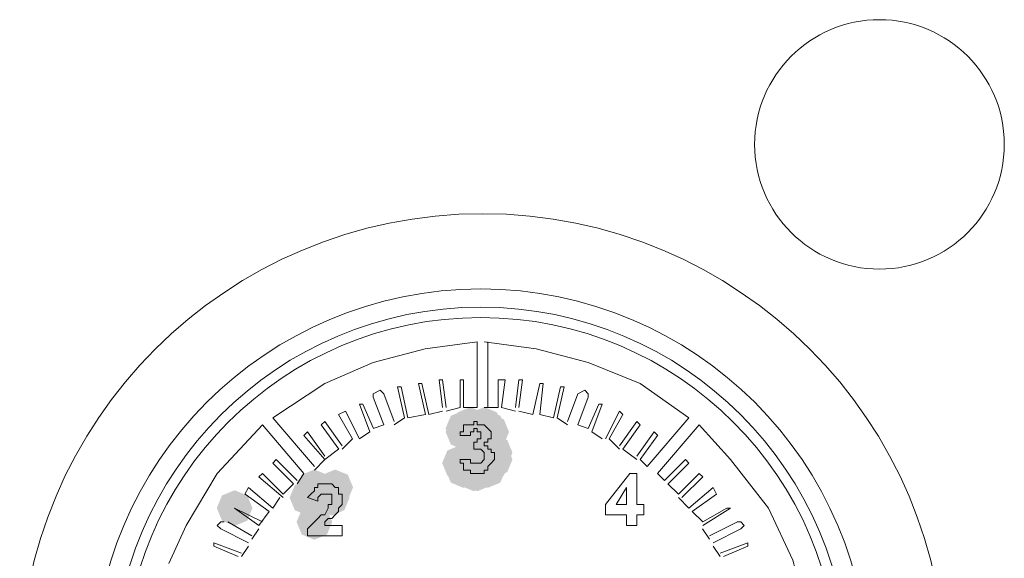
# Model space of a CAD drawing. Units: inches. Extents: x 1830 to 7345, y 1566 to 3492.
# Drawn here: x 4622 to 4671, y 2567 to 2594 of the extents above; entities that cross this region are included whole.
import ezdxf

# ---------------------------------------------------------------- set-up
doc = ezdxf.new("R2010")
doc.units = ezdxf.units.IN
doc.header["$MEASUREMENT"] = 0

msp = doc.modelspace()

# ---------------------------------------------------------------- hatches: boundary and pattern name
h = msp.add_hatch(color=0)
h.dxf.hatch_style = 2
h.paths.add_polyline_path([(4643.985, 2572.991), (4643.357, 2573.252), (4643.096, 2573.88), (4643.357, 2574.507), (4643.985, 2574.768), (4644.612, 2574.507), (4644.873, 2573.88), (4644.612, 2573.252)])
h = msp.add_hatch(color=0)
h.dxf.hatch_style = 2
h.paths.add_polyline_path([(4643.985, 2572.991), (4643.357, 2573.252), (4643.096, 2573.88), (4643.357, 2574.507), (4643.985, 2574.768), (4644.612, 2574.507), (4644.873, 2573.88), (4644.612, 2573.252)])
h = msp.add_hatch(color=0)
h.dxf.hatch_style = 2
h.paths.add_polyline_path([(4643.985, 2572.991), (4643.357, 2573.252), (4643.096, 2573.88), (4643.357, 2574.507), (4643.985, 2574.768), (4644.612, 2574.507), (4644.873, 2573.88), (4644.612, 2573.252)])
h = msp.add_hatch(color=0)
h.dxf.hatch_style = 2
h.paths.add_polyline_path([(4644.33, 2573.162), (4643.702, 2573.423), (4643.441, 2574.051), (4643.702, 2574.679), (4644.33, 2574.94), (4644.957, 2574.679), (4645.218, 2574.051), (4644.957, 2573.423)])
h = msp.add_hatch(color=0)
h.dxf.hatch_style = 2
h.paths.add_polyline_path([(4644.33, 2573.162), (4643.702, 2573.423), (4643.441, 2574.051), (4643.702, 2574.679), (4644.33, 2574.94), (4644.957, 2574.679), (4645.218, 2574.051), (4644.957, 2573.423)])
h = msp.add_hatch(color=0)
h.dxf.hatch_style = 2
h.paths.add_polyline_path([(4645.02, 2573.162), (4644.392, 2573.423), (4644.131, 2574.051), (4644.392, 2574.679), (4645.02, 2574.94), (4645.648, 2574.679), (4645.909, 2574.051), (4645.648, 2573.423)])
h = msp.add_hatch(color=0)
h.dxf.hatch_style = 2
h.paths.add_polyline_path([(4645.02, 2573.162), (4644.392, 2573.423), (4644.131, 2574.051), (4644.392, 2574.679), (4645.02, 2574.94), (4645.648, 2574.679), (4645.909, 2574.051), (4645.648, 2573.423)])
h = msp.add_hatch(color=0)
h.dxf.hatch_style = 2
h.paths.add_polyline_path([(4645.194, 2572.991), (4644.566, 2573.252), (4644.305, 2573.88), (4644.566, 2574.507), (4645.194, 2574.768), (4645.821, 2574.507), (4646.082, 2573.88), (4645.821, 2573.252)])
h = msp.add_hatch(color=0)
h.dxf.hatch_style = 2
h.paths.add_polyline_path([(4645.194, 2572.991), (4644.566, 2573.252), (4644.305, 2573.88), (4644.566, 2574.507), (4645.194, 2574.768), (4645.821, 2574.507), (4646.082, 2573.88), (4645.821, 2573.252)])
h = msp.add_hatch(color=0)
h.dxf.hatch_style = 2
h.paths.add_polyline_path([(4645.194, 2572.991), (4644.566, 2573.252), (4644.305, 2573.88), (4644.566, 2574.507), (4645.194, 2574.768), (4645.821, 2574.507), (4646.082, 2573.88), (4645.821, 2573.252)])
h = msp.add_hatch(color=0)
h.dxf.hatch_style = 2
h.paths.add_polyline_path([(4643.985, 2572.815), (4643.357, 2573.076), (4643.096, 2573.704), (4643.357, 2574.332), (4643.985, 2574.593), (4644.612, 2574.332), (4644.873, 2573.704), (4644.612, 2573.076)])
h = msp.add_hatch(color=0)
h.dxf.hatch_style = 2
h.paths.add_polyline_path([(4644.33, 2572.815), (4643.702, 2573.076), (4643.441, 2573.704), (4643.702, 2574.332), (4644.33, 2574.593), (4644.957, 2574.332), (4645.218, 2573.704), (4644.957, 2573.076)])
h = msp.add_hatch(color=0)
h.dxf.hatch_style = 2
h.paths.add_polyline_path([(4644.33, 2572.815), (4643.702, 2573.076), (4643.441, 2573.704), (4643.702, 2574.332), (4644.33, 2574.593), (4644.957, 2574.332), (4645.218, 2573.704), (4644.957, 2573.076)])
h = msp.add_hatch(color=0)
h.dxf.hatch_style = 2
h.paths.add_polyline_path([(4644.675, 2572.815), (4644.047, 2573.076), (4643.786, 2573.704), (4644.047, 2574.332), (4644.675, 2574.593), (4645.303, 2574.332), (4645.564, 2573.704), (4645.303, 2573.076)])
h = msp.add_hatch(color=0)
h.dxf.hatch_style = 2
h.paths.add_polyline_path([(4644.849, 2572.815), (4644.221, 2573.076), (4643.96, 2573.704), (4644.221, 2574.332), (4644.849, 2574.593), (4645.476, 2574.332), (4645.737, 2573.704), (4645.476, 2573.076)])
h = msp.add_hatch(color=0)
h.dxf.hatch_style = 2
h.paths.add_polyline_path([(4644.849, 2572.472), (4644.221, 2572.733), (4643.96, 2573.361), (4644.221, 2573.989), (4644.849, 2574.25), (4645.476, 2573.989), (4645.737, 2573.361), (4645.476, 2572.733)])
h = msp.add_hatch(color=0)
h.dxf.hatch_style = 2
h.paths.add_polyline_path([(4644.849, 2572.472), (4644.221, 2572.733), (4643.96, 2573.361), (4644.221, 2573.989), (4644.849, 2574.25), (4645.476, 2573.989), (4645.737, 2573.361), (4645.476, 2572.733)])
h = msp.add_hatch(color=0)
h.dxf.hatch_style = 2
h.paths.add_polyline_path([(4645.194, 2572.472), (4644.566, 2572.733), (4644.305, 2573.361), (4644.566, 2573.989), (4645.194, 2574.25), (4645.821, 2573.989), (4646.082, 2573.361), (4645.821, 2572.733)])
h = msp.add_hatch(color=0)
h.dxf.hatch_style = 2
h.paths.add_polyline_path([(4645.365, 2572.815), (4644.737, 2573.076), (4644.476, 2573.704), (4644.737, 2574.332), (4645.365, 2574.593), (4645.993, 2574.332), (4646.254, 2573.704), (4645.993, 2573.076)])
h = msp.add_hatch(color=0)
h.dxf.hatch_style = 2
h.paths.add_polyline_path([(4644.503, 2572.301), (4643.875, 2572.562), (4643.614, 2573.189), (4643.875, 2573.817), (4644.503, 2574.078), (4645.131, 2573.817), (4645.392, 2573.189), (4645.131, 2572.562)])
h = msp.add_hatch(color=0)
h.dxf.hatch_style = 2
h.paths.add_polyline_path([(4644.503, 2571.953), (4643.875, 2572.215), (4643.614, 2572.842), (4643.875, 2573.47), (4644.503, 2573.731), (4645.131, 2573.47), (4645.392, 2572.842), (4645.131, 2572.215)])
h = msp.add_hatch(color=0)
h.dxf.hatch_style = 2
h.paths.add_polyline_path([(4644.675, 2572.301), (4644.047, 2572.562), (4643.786, 2573.189), (4644.047, 2573.817), (4644.675, 2574.078), (4645.303, 2573.817), (4645.564, 2573.189), (4645.303, 2572.562)])
h = msp.add_hatch(color=0)
h.dxf.hatch_style = 2
h.paths.add_polyline_path([(4644.675, 2571.953), (4644.047, 2572.215), (4643.786, 2572.842), (4644.047, 2573.47), (4644.675, 2573.731), (4645.303, 2573.47), (4645.564, 2572.842), (4645.303, 2572.215)])
h = msp.add_hatch(color=0)
h.dxf.hatch_style = 2
h.paths.add_polyline_path([(4644.849, 2571.953), (4644.221, 2572.215), (4643.96, 2572.842), (4644.221, 2573.47), (4644.849, 2573.731), (4645.476, 2573.47), (4645.737, 2572.842), (4645.476, 2572.215)])
h = msp.add_hatch(color=0)
h.dxf.hatch_style = 2
h.paths.add_polyline_path([(4645.02, 2572.125), (4644.392, 2572.386), (4644.131, 2573.014), (4644.392, 2573.642), (4645.02, 2573.903), (4645.648, 2573.642), (4645.909, 2573.014), (4645.648, 2572.386)])
h = msp.add_hatch(color=0)
h.dxf.hatch_style = 2
h.paths.add_polyline_path([(4645.194, 2572.301), (4644.566, 2572.562), (4644.305, 2573.189), (4644.566, 2573.817), (4645.194, 2574.078), (4645.821, 2573.817), (4646.082, 2573.189), (4645.821, 2572.562)])
h = msp.add_hatch(color=0)
h.dxf.hatch_style = 2
h.paths.add_polyline_path([(4645.194, 2571.953), (4644.566, 2572.215), (4644.305, 2572.842), (4644.566, 2573.47), (4645.194, 2573.731), (4645.821, 2573.47), (4646.082, 2572.842), (4645.821, 2572.215)])
h = msp.add_hatch(color=0)
h.dxf.hatch_style = 2
h.paths.add_polyline_path([(4645.02, 2571.782), (4644.392, 2572.043), (4644.131, 2572.671), (4644.392, 2573.298), (4645.02, 2573.559), (4645.648, 2573.298), (4645.909, 2572.671), (4645.648, 2572.043)])
h = msp.add_hatch(color=0)
h.dxf.hatch_style = 2
h.paths.add_polyline_path([(4645.02, 2571.611), (4644.392, 2571.872), (4644.131, 2572.499), (4644.392, 2573.127), (4645.02, 2573.388), (4645.648, 2573.127), (4645.909, 2572.499), (4645.648, 2571.872)])
h = msp.add_hatch(color=0)
h.dxf.hatch_style = 2
h.paths.add_polyline_path([(4645.536, 2571.782), (4644.909, 2572.043), (4644.648, 2572.671), (4644.909, 2573.298), (4645.536, 2573.559), (4646.164, 2573.298), (4646.425, 2572.671), (4646.164, 2572.043)])
h = msp.add_hatch(color=0)
h.dxf.hatch_style = 2
h.paths.add_polyline_path([(4643.813, 2571.263), (4643.185, 2571.525), (4642.924, 2572.152), (4643.185, 2572.78), (4643.813, 2573.041), (4644.441, 2572.78), (4644.702, 2572.152), (4644.441, 2571.525)])
h = msp.add_hatch(color=0)
h.dxf.hatch_style = 2
h.paths.add_polyline_path([(4643.813, 2571.263), (4643.185, 2571.525), (4642.924, 2572.152), (4643.185, 2572.78), (4643.813, 2573.041), (4644.441, 2572.78), (4644.702, 2572.152), (4644.441, 2571.525)])
h = msp.add_hatch(color=0)
h.dxf.hatch_style = 2
h.paths.add_polyline_path([(4644.33, 2571.439), (4643.702, 2571.7), (4643.441, 2572.328), (4643.702, 2572.955), (4644.33, 2573.216), (4644.957, 2572.955), (4645.218, 2572.328), (4644.957, 2571.7)])
h = msp.add_hatch(color=0)
h.dxf.hatch_style = 2
h.paths.add_polyline_path([(4644.33, 2571.439), (4643.702, 2571.7), (4643.441, 2572.328), (4643.702, 2572.955), (4644.33, 2573.216), (4644.957, 2572.955), (4645.218, 2572.328), (4644.957, 2571.7)])
h = msp.add_hatch(color=0)
h.dxf.hatch_style = 2
h.paths.add_polyline_path([(4644.503, 2571.263), (4643.875, 2571.525), (4643.614, 2572.152), (4643.875, 2572.78), (4644.503, 2573.041), (4645.131, 2572.78), (4645.392, 2572.152), (4645.131, 2571.525)])
h = msp.add_hatch(color=0)
h.dxf.hatch_style = 2
h.paths.add_polyline_path([(4644.675, 2571.263), (4644.047, 2571.525), (4643.786, 2572.152), (4644.047, 2572.78), (4644.675, 2573.041), (4645.303, 2572.78), (4645.564, 2572.152), (4645.303, 2571.525)])
h = msp.add_hatch(color=0)
h.dxf.hatch_style = 2
h.paths.add_polyline_path([(4644.675, 2571.263), (4644.047, 2571.525), (4643.786, 2572.152), (4644.047, 2572.78), (4644.675, 2573.041), (4645.303, 2572.78), (4645.564, 2572.152), (4645.303, 2571.525)])
h = msp.add_hatch(color=0)
h.dxf.hatch_style = 2
h.paths.add_polyline_path([(4644.849, 2571.263), (4644.221, 2571.525), (4643.96, 2572.152), (4644.221, 2572.78), (4644.849, 2573.041), (4645.476, 2572.78), (4645.737, 2572.152), (4645.476, 2571.525)])
h = msp.add_hatch(color=0)
h.dxf.hatch_style = 2
h.paths.add_polyline_path([(4645.02, 2571.439), (4644.392, 2571.7), (4644.131, 2572.328), (4644.392, 2572.955), (4645.02, 2573.216), (4645.648, 2572.955), (4645.909, 2572.328), (4645.648, 2571.7)])
h = msp.add_hatch(color=0)
h.dxf.hatch_style = 2
h.paths.add_polyline_path([(4645.194, 2571.092), (4644.566, 2571.353), (4644.305, 2571.981), (4644.566, 2572.608), (4645.194, 2572.869), (4645.821, 2572.608), (4646.082, 2571.981), (4645.821, 2571.353)])
h = msp.add_hatch(color=0)
h.dxf.hatch_style = 2
h.paths.add_polyline_path([(4645.365, 2571.263), (4644.737, 2571.525), (4644.476, 2572.152), (4644.737, 2572.78), (4645.365, 2573.041), (4645.993, 2572.78), (4646.254, 2572.152), (4645.993, 2571.525)])
h = msp.add_hatch(color=0)
h.dxf.hatch_style = 2
h.paths.add_polyline_path([(4645.365, 2571.263), (4644.737, 2571.525), (4644.476, 2572.152), (4644.737, 2572.78), (4645.365, 2573.041), (4645.993, 2572.78), (4646.254, 2572.152), (4645.993, 2571.525)])
h = msp.add_hatch(color=0)
h.dxf.hatch_style = 2
h.paths.add_polyline_path([(4645.365, 2571.263), (4644.737, 2571.525), (4644.476, 2572.152), (4644.737, 2572.78), (4645.365, 2573.041), (4645.993, 2572.78), (4646.254, 2572.152), (4645.993, 2571.525)])
h = msp.add_hatch(color=0)
h.dxf.hatch_style = 2
h.paths.add_polyline_path([(4645.536, 2571.439), (4644.909, 2571.7), (4644.648, 2572.328), (4644.909, 2572.955), (4645.536, 2573.216), (4646.164, 2572.955), (4646.425, 2572.328), (4646.164, 2571.7)])
h = msp.add_hatch(color=0)
h.dxf.hatch_style = 2
h.paths.add_polyline_path([(4645.536, 2571.439), (4644.909, 2571.7), (4644.648, 2572.328), (4644.909, 2572.955), (4645.536, 2573.216), (4646.164, 2572.955), (4646.425, 2572.328), (4646.164, 2571.7)])
h = msp.add_hatch(color=0)
h.dxf.hatch_style = 2
h.paths.add_polyline_path([(4645.536, 2571.439), (4644.909, 2571.7), (4644.648, 2572.328), (4644.909, 2572.955), (4645.536, 2573.216), (4646.164, 2572.955), (4646.425, 2572.328), (4646.164, 2571.7)])
h = msp.add_hatch(color=0)
h.dxf.hatch_style = 2
h.paths.add_polyline_path([(4643.985, 2570.916), (4643.357, 2571.177), (4643.096, 2571.805), (4643.357, 2572.433), (4643.985, 2572.694), (4644.612, 2572.433), (4644.873, 2571.805), (4644.612, 2571.177)])
h = msp.add_hatch(color=0)
h.dxf.hatch_style = 2
h.paths.add_polyline_path([(4644.156, 2570.916), (4643.528, 2571.177), (4643.267, 2571.805), (4643.528, 2572.433), (4644.156, 2572.694), (4644.784, 2572.433), (4645.045, 2571.805), (4644.784, 2571.177)])
h = msp.add_hatch(color=0)
h.dxf.hatch_style = 2
h.paths.add_polyline_path([(4644.33, 2570.916), (4643.702, 2571.177), (4643.441, 2571.805), (4643.702, 2572.433), (4644.33, 2572.694), (4644.957, 2572.433), (4645.218, 2571.805), (4644.957, 2571.177)])
h = msp.add_hatch(color=0)
h.dxf.hatch_style = 2
h.paths.add_polyline_path([(4644.503, 2570.749), (4643.875, 2571.01), (4643.614, 2571.638), (4643.875, 2572.265), (4644.503, 2572.526), (4645.131, 2572.265), (4645.392, 2571.638), (4645.131, 2571.01)])
h = msp.add_hatch(color=0)
h.dxf.hatch_style = 2
h.paths.add_polyline_path([(4644.503, 2570.749), (4643.875, 2571.01), (4643.614, 2571.638), (4643.875, 2572.265), (4644.503, 2572.526), (4645.131, 2572.265), (4645.392, 2571.638), (4645.131, 2571.01)])
h = msp.add_hatch(color=0)
h.dxf.hatch_style = 2
h.paths.add_polyline_path([(4644.675, 2570.749), (4644.047, 2571.01), (4643.786, 2571.638), (4644.047, 2572.265), (4644.675, 2572.526), (4645.303, 2572.265), (4645.564, 2571.638), (4645.303, 2571.01)])
h = msp.add_hatch(color=0)
h.dxf.hatch_style = 2
h.paths.add_polyline_path([(4644.675, 2570.749), (4644.047, 2571.01), (4643.786, 2571.638), (4644.047, 2572.265), (4644.675, 2572.526), (4645.303, 2572.265), (4645.564, 2571.638), (4645.303, 2571.01)])
h = msp.add_hatch(color=0)
h.dxf.hatch_style = 2
h.paths.add_polyline_path([(4645.02, 2570.916), (4644.392, 2571.177), (4644.131, 2571.805), (4644.392, 2572.433), (4645.02, 2572.694), (4645.648, 2572.433), (4645.909, 2571.805), (4645.648, 2571.177)])
h = msp.add_hatch(color=0)
h.dxf.hatch_style = 2
h.paths.add_polyline_path([(4645.02, 2570.916), (4644.392, 2571.177), (4644.131, 2571.805), (4644.392, 2572.433), (4645.02, 2572.694), (4645.648, 2572.433), (4645.909, 2571.805), (4645.648, 2571.177)])
h = msp.add_hatch(color=0)
h.dxf.hatch_style = 2
h.paths.add_polyline_path([(4645.194, 2570.916), (4644.566, 2571.177), (4644.305, 2571.805), (4644.566, 2572.433), (4645.194, 2572.694), (4645.821, 2572.433), (4646.082, 2571.805), (4645.821, 2571.177)])
h = msp.add_hatch(color=0)
h.dxf.hatch_style = 2
h.paths.add_polyline_path([(4645.194, 2570.916), (4644.566, 2571.177), (4644.305, 2571.805), (4644.566, 2572.433), (4645.194, 2572.694), (4645.821, 2572.433), (4646.082, 2571.805), (4645.821, 2571.177)])
h = msp.add_hatch(color=0)
h.dxf.hatch_style = 2
h.paths.add_polyline_path([(4636.566, 2570.054), (4635.939, 2570.316), (4635.678, 2570.943), (4635.939, 2571.571), (4636.566, 2571.832), (4637.194, 2571.571), (4637.455, 2570.943), (4637.194, 2570.316)])
h = msp.add_hatch(color=0)
h.dxf.hatch_style = 2
h.paths.add_polyline_path([(4637.601, 2570.054), (4636.974, 2570.316), (4636.713, 2570.943), (4636.974, 2571.571), (4637.601, 2571.832), (4638.229, 2571.571), (4638.49, 2570.943), (4638.229, 2570.316)])
h = msp.add_hatch(color=0)
h.dxf.hatch_style = 2
h.paths.add_polyline_path([(4636.221, 2569.54), (4635.594, 2569.801), (4635.333, 2570.429), (4635.594, 2571.056), (4636.221, 2571.317), (4636.849, 2571.056), (4637.11, 2570.429), (4636.849, 2569.801)])
h = msp.add_hatch(color=0)
h.dxf.hatch_style = 2
h.paths.add_polyline_path([(4636.393, 2569.712), (4635.765, 2569.973), (4635.504, 2570.6), (4635.765, 2571.228), (4636.393, 2571.489), (4637.02, 2571.228), (4637.281, 2570.6), (4637.02, 2569.973)])
h = msp.add_hatch(color=0)
h.dxf.hatch_style = 2
h.paths.add_polyline_path([(4636.738, 2569.54), (4636.11, 2569.801), (4635.849, 2570.429), (4636.11, 2571.056), (4636.738, 2571.317), (4637.365, 2571.056), (4637.626, 2570.429), (4637.365, 2569.801)])
h = msp.add_hatch(color=0)
h.dxf.hatch_style = 2
h.paths.add_polyline_path([(4636.738, 2569.54), (4636.11, 2569.801), (4635.849, 2570.429), (4636.11, 2571.056), (4636.738, 2571.317), (4637.365, 2571.056), (4637.626, 2570.429), (4637.365, 2569.801)])
h = msp.add_hatch(color=0)
h.dxf.hatch_style = 2
h.paths.add_polyline_path([(4636.909, 2569.712), (4636.282, 2569.973), (4636.021, 2570.6), (4636.282, 2571.228), (4636.909, 2571.489), (4637.537, 2571.228), (4637.798, 2570.6), (4637.537, 2569.973)])
h = msp.add_hatch(color=0)
h.dxf.hatch_style = 2
h.paths.add_polyline_path([(4636.909, 2569.712), (4636.282, 2569.973), (4636.021, 2570.6), (4636.282, 2571.228), (4636.909, 2571.489), (4637.537, 2571.228), (4637.798, 2570.6), (4637.537, 2569.973)])
h = msp.add_hatch(color=0)
h.dxf.hatch_style = 2
h.paths.add_polyline_path([(4637.083, 2569.712), (4636.455, 2569.973), (4636.194, 2570.6), (4636.455, 2571.228), (4637.083, 2571.489), (4637.71, 2571.228), (4637.971, 2570.6), (4637.71, 2569.973)])
h = msp.add_hatch(color=0)
h.dxf.hatch_style = 2
h.paths.add_polyline_path([(4637.083, 2569.712), (4636.455, 2569.973), (4636.194, 2570.6), (4636.455, 2571.228), (4637.083, 2571.489), (4637.71, 2571.228), (4637.971, 2570.6), (4637.71, 2569.973)])
h = msp.add_hatch(color=0)
h.dxf.hatch_style = 2
h.paths.add_polyline_path([(4637.254, 2569.712), (4636.627, 2569.973), (4636.366, 2570.6), (4636.627, 2571.228), (4637.254, 2571.489), (4637.882, 2571.228), (4638.143, 2570.6), (4637.882, 2569.973)])
h = msp.add_hatch(color=0)
h.dxf.hatch_style = 2
h.paths.add_polyline_path([(4637.428, 2569.712), (4636.8, 2569.973), (4636.539, 2570.6), (4636.8, 2571.228), (4637.428, 2571.489), (4638.055, 2571.228), (4638.316, 2570.6), (4638.055, 2569.973)])
h = msp.add_hatch(color=0)
h.dxf.hatch_style = 2
h.paths.add_polyline_path([(4637.428, 2569.54), (4636.8, 2569.801), (4636.539, 2570.429), (4636.8, 2571.056), (4637.428, 2571.317), (4638.055, 2571.056), (4638.316, 2570.429), (4638.055, 2569.801)])
h = msp.add_hatch(color=0)
h.dxf.hatch_style = 2
h.paths.add_polyline_path([(4637.428, 2569.54), (4636.8, 2569.801), (4636.539, 2570.429), (4636.8, 2571.056), (4637.428, 2571.317), (4638.055, 2571.056), (4638.316, 2570.429), (4638.055, 2569.801)])
h = msp.add_hatch(color=0)
h.dxf.hatch_style = 2
h.paths.add_polyline_path([(4637.428, 2569.54), (4636.8, 2569.801), (4636.539, 2570.429), (4636.8, 2571.056), (4637.428, 2571.317), (4638.055, 2571.056), (4638.316, 2570.429), (4638.055, 2569.801)])
h = msp.add_hatch(color=0)
h.dxf.hatch_style = 2
h.paths.add_polyline_path([(4632.597, 2569.022), (4631.969, 2569.283), (4631.708, 2569.91), (4631.969, 2570.538), (4632.597, 2570.799), (4633.225, 2570.538), (4633.486, 2569.91), (4633.225, 2569.283)])
h = msp.add_hatch(color=0)
h.dxf.hatch_style = 2
h.paths.add_polyline_path([(4636.566, 2568.331), (4635.939, 2568.592), (4635.678, 2569.22), (4635.939, 2569.847), (4636.566, 2570.108), (4637.194, 2569.847), (4637.455, 2569.22), (4637.194, 2568.592)])

# ---------------------------------------------------------------- linework, layer by layer
at = {"color": 0, "lineweight": 0}
for points in [[(4644.675, 2578.192), (4642.086, 2577.849), (4639.498, 2577.159), (4637.085, 2576.122), (4634.492, 2574.399)], [(4644.675, 2574.913), (4644.675, 2578.192)], [(4655.201, 2574.398), (4652.784, 2576.121), (4650.195, 2577.158), (4647.611, 2577.848), (4645.018, 2578.191)], [(4645.194, 2574.913), (4645.194, 2578.192)], [(4642.95, 2574.913), (4642.774, 2576.293)], [(4642.776, 2576.293), (4642.952, 2576.293)], [(4642.95, 2576.293), (4643.125, 2574.913)], [(4643.985, 2576.293), (4643.813, 2576.293)], [(4643.813, 2576.293), (4643.813, 2574.913)], [(4643.985, 2576.293), (4643.985, 2574.913)], [(4645.71, 2574.913), (4645.71, 2576.293)], [(4645.71, 2576.293), (4646.057, 2576.293)], [(4646.055, 2576.293), (4645.884, 2574.913)], [(4646.574, 2574.913), (4646.745, 2576.293)], [(4646.917, 2576.293), (4646.745, 2576.293)], [(4646.917, 2576.293), (4646.745, 2574.913)], [(4640.015, 2575.603), (4639.844, 2575.779), (4639.497, 2575.603), (4639.497, 2575.432)], [(4640.707, 2575.95), (4640.879, 2575.95)], [(4641.051, 2574.398), (4640.708, 2575.95)], [(4641.224, 2574.398), (4640.877, 2575.95)], [(4641.743, 2576.122), (4642.09, 2574.566)], [(4641.743, 2576.122), (4641.914, 2576.122)], [(4641.914, 2576.122), (4642.261, 2574.566)], [(4647.78, 2576.122), (4647.433, 2574.566)], [(4647.78, 2576.122), (4647.956, 2576.122)], [(4647.78, 2574.565), (4647.956, 2576.121)], [(4648.816, 2575.95), (4648.469, 2574.399)], [(4648.644, 2574.398), (4648.991, 2575.95)], [(4648.989, 2575.95), (4648.814, 2575.95)], [(4650.196, 2575.432), (4650.196, 2575.603), (4650.025, 2575.779), (4649.678, 2575.603)], [(4640.015, 2574.051), (4639.497, 2575.431)], [(4640.015, 2575.603), (4640.534, 2574.227)], [(4649.161, 2574.227), (4649.679, 2575.603)], [(4649.677, 2574.051), (4650.196, 2575.431)], [(4637.773, 2574.565), (4638.12, 2574.741)], [(4638.808, 2573.361), (4638.118, 2574.741)], [(4638.982, 2575.088), (4638.806, 2575.088)], [(4638.808, 2575.088), (4639.327, 2573.704)], [(4638.982, 2575.088), (4639.5, 2573.88)], [(4642.95, 2574.741), (4642.26, 2574.565)], [(4643.813, 2574.913), (4643.123, 2574.742)], [(4644.675, 2574.913), (4643.985, 2574.913)], [(4645.71, 2574.913), (4645.02, 2574.913)], [(4646.574, 2574.741), (4645.884, 2574.913)], [(4647.435, 2574.565), (4646.745, 2574.741)], [(4650.715, 2575.088), (4650.196, 2573.88)], [(4650.888, 2575.088), (4650.37, 2573.704)], [(4650.715, 2575.088), (4650.89, 2575.088)], [(4651.058, 2573.361), (4651.752, 2574.741)], [(4651.922, 2574.565), (4651.75, 2574.741)], [(4636.566, 2571.981), (4634.492, 2574.398)], [(4637.083, 2574.227), (4636.907, 2574.051)], [(4637.947, 2573.014), (4637.081, 2574.227)], [(4637.773, 2574.565), (4638.463, 2573.361)], [(4641.051, 2574.398), (4640.532, 2574.051)], [(4642.088, 2574.565), (4641.222, 2574.398)], [(4644.503, 2574.051), (4644.503, 2574.227)], [(4644.503, 2574.227), (4644.675, 2574.227)], [(4644.675, 2574.227), (4644.675, 2574.051)], [(4648.471, 2574.398), (4647.781, 2574.565)], [(4649.161, 2574.051), (4648.642, 2574.398)], [(4651.922, 2574.565), (4651.232, 2573.361)], [(4651.75, 2573.014), (4652.611, 2574.227)], [(4652.785, 2574.051), (4652.61, 2574.227)], [(4653.13, 2571.981), (4655.2, 2574.398)], [(4633.977, 2574.051), (4631.731, 2571.638), (4630.18, 2569.045), (4629.318, 2567.151)], [(4636.048, 2571.638), (4633.978, 2574.051)], [(4636.909, 2574.051), (4637.775, 2572.843)], [(4640.015, 2574.051), (4639.497, 2573.88)], [(4643.985, 2573.88), (4643.985, 2574.051)], [(4644.156, 2574.051), (4643.985, 2574.051)], [(4643.985, 2573.88), (4643.985, 2573.704)], [(4644.156, 2574.051), (4644.332, 2574.051)], [(4644.33, 2574.051), (4644.505, 2574.051)], [(4644.503, 2573.704), (4644.503, 2573.88)], [(4644.503, 2573.88), (4644.675, 2573.88)], [(4644.675, 2574.051), (4644.851, 2574.051)], [(4644.675, 2573.88), (4644.675, 2573.704)], [(4645.02, 2574.051), (4644.849, 2574.051)], [(4645.194, 2573.88), (4645.018, 2574.051)], [(4645.194, 2573.88), (4645.365, 2573.704)], [(4650.196, 2573.88), (4649.678, 2574.051)], [(4651.922, 2572.842), (4652.787, 2574.051)], [(4653.649, 2571.638), (4655.719, 2574.051)], [(4661.067, 2564.732), (4660.377, 2567.32), (4659.169, 2569.909), (4657.27, 2572.326), (4655.719, 2574.053)], [(4636.221, 2573.704), (4636.046, 2573.533)], [(4637.083, 2572.328), (4636.046, 2573.532)], [(4637.083, 2572.499), (4636.221, 2573.704)], [(4638.463, 2573.361), (4637.945, 2572.843)], [(4639.327, 2573.704), (4638.808, 2573.361)], [(4643.985, 2573.704), (4643.813, 2573.704)], [(4643.813, 2573.704), (4643.813, 2573.533)], [(4643.813, 2573.533), (4644.332, 2573.533)], [(4644.33, 2573.704), (4644.505, 2573.704)], [(4644.33, 2573.533), (4644.33, 2573.704)], [(4644.849, 2573.704), (4644.673, 2573.704)], [(4644.849, 2573.361), (4644.673, 2573.361)], [(4644.675, 2573.189), (4644.675, 2573.361)], [(4644.849, 2573.704), (4644.849, 2573.533)], [(4644.849, 2573.533), (4644.849, 2573.361)], [(4645.194, 2573.189), (4645.194, 2573.361)], [(4645.194, 2573.361), (4645.365, 2573.361)], [(4645.365, 2573.704), (4645.365, 2573.533)], [(4645.365, 2573.361), (4645.365, 2573.533)], [(4650.888, 2573.361), (4650.37, 2573.704)], [(4651.75, 2572.842), (4651.231, 2573.361)], [(4653.475, 2573.704), (4652.61, 2572.5)], [(4653.649, 2573.533), (4652.784, 2572.328)], [(4653.475, 2573.704), (4653.651, 2573.533)], [(4637.773, 2572.842), (4637.083, 2572.328)], [(4644.503, 2572.842), (4644.503, 2573.189)], [(4644.503, 2572.842), (4644.675, 2572.842)], [(4644.675, 2573.189), (4644.504, 2573.189)], [(4644.675, 2572.842), (4644.851, 2572.842)], [(4644.849, 2572.842), (4645.02, 2572.671)], [(4645.194, 2573.014), (4645.018, 2573.014)], [(4645.02, 2573.014), (4645.02, 2573.19)], [(4645.02, 2573.189), (4645.196, 2573.189)], [(4645.194, 2573.014), (4645.194, 2572.843)], [(4645.194, 2572.842), (4645.365, 2572.842)], [(4645.365, 2572.671), (4645.365, 2572.842)], [(4652.612, 2572.328), (4651.922, 2572.842)], [(4634.667, 2572.328), (4634.492, 2572.152)], [(4635.702, 2571.29), (4634.665, 2572.327)], [(4637.083, 2572.328), (4636.564, 2571.805)], [(4644.33, 2572.328), (4643.811, 2572.328)], [(4643.813, 2572.328), (4643.813, 2572.152)], [(4644.33, 2572.328), (4644.33, 2572.152)], [(4645.02, 2572.328), (4644.849, 2572.152)], [(4645.02, 2572.671), (4645.02, 2572.499)], [(4645.02, 2572.499), (4645.02, 2572.328)], [(4645.536, 2572.671), (4645.365, 2572.671)], [(4645.536, 2572.328), (4645.365, 2572.152)], [(4645.536, 2572.499), (4645.536, 2572.671)], [(4645.536, 2572.499), (4645.536, 2572.328)], [(4653.13, 2571.981), (4652.783, 2572.328)], [(4653.992, 2571.29), (4655.029, 2572.327)], [(4655.029, 2572.328), (4655.201, 2572.152)], [(4635.529, 2571.119), (4634.492, 2572.152)], [(4643.813, 2572.152), (4643.985, 2572.152)], [(4643.985, 2571.981), (4643.985, 2572.152)], [(4643.985, 2571.805), (4643.985, 2571.981)], [(4644.156, 2571.805), (4643.985, 2571.805)], [(4644.33, 2571.805), (4644.154, 2571.805)], [(4644.33, 2572.152), (4644.505, 2572.152)], [(4644.33, 2571.638), (4644.33, 2571.805)], [(4644.503, 2572.152), (4644.675, 2572.152)], [(4644.675, 2572.152), (4644.851, 2572.152)], [(4645.02, 2571.805), (4645.196, 2571.805)], [(4645.02, 2571.805), (4645.02, 2571.638)], [(4645.365, 2572.152), (4645.194, 2571.981)], [(4645.194, 2571.981), (4645.194, 2571.805)], [(4654.166, 2571.119), (4655.203, 2572.152)], [(4633.803, 2571.466), (4633.979, 2571.637)], [(4635.012, 2570.429), (4633.804, 2571.466)], [(4635.012, 2570.6), (4633.975, 2571.637)], [(4636.048, 2571.638), (4635.701, 2571.119)], [(4644.503, 2571.638), (4644.327, 2571.638)], [(4644.503, 2571.638), (4644.675, 2571.638)], [(4644.675, 2571.638), (4644.851, 2571.638)], [(4645.02, 2571.638), (4644.849, 2571.638)], [(4651.058, 2570.082), (4652.27, 2571.637)], [(4652.612, 2571.638), (4652.269, 2571.638)], [(4652.612, 2571.638), (4652.612, 2570.082)], [(4653.992, 2571.29), (4653.649, 2571.637)], [(4654.682, 2570.6), (4655.719, 2571.637)], [(4654.856, 2570.429), (4655.893, 2571.466)], [(4655.891, 2571.466), (4655.716, 2571.637)], [(4633.287, 2570.943), (4633.111, 2570.6)], [(4633.287, 2570.943), (4634.496, 2569.91)], [(4635.529, 2571.119), (4635.01, 2570.6)], [(4636.566, 2570.943), (4636.738, 2570.943)], [(4636.566, 2570.772), (4636.566, 2570.943)], [(4636.738, 2570.943), (4636.738, 2571.119)], [(4636.738, 2571.119), (4636.909, 2571.119)], [(4636.909, 2571.119), (4637.085, 2571.119)], [(4637.254, 2571.119), (4637.083, 2571.119)], [(4637.428, 2571.119), (4637.252, 2571.119)], [(4637.601, 2570.943), (4637.426, 2571.119)], [(4637.773, 2570.943), (4637.602, 2570.943)], [(4637.773, 2570.772), (4637.773, 2570.943)], [(4652.095, 2570.943), (4651.577, 2570.082)], [(4652.095, 2570.082), (4652.095, 2570.943)], [(4654.682, 2570.6), (4654.164, 2571.119)], [(4656.41, 2570.943), (4655.201, 2569.91)], [(4656.581, 2570.6), (4656.41, 2570.943)], [(4633.113, 2570.6), (4634.322, 2569.739)], [(4634.841, 2570.429), (4634.494, 2569.91)], [(4636.738, 2570.253), (4636.219, 2570.429)], [(4636.393, 2570.6), (4636.221, 2570.429)], [(4636.566, 2570.772), (4636.391, 2570.6)], [(4636.738, 2570.429), (4636.909, 2570.6)], [(4636.738, 2570.429), (4636.738, 2570.253)], [(4636.909, 2570.6), (4637.085, 2570.6)], [(4637.254, 2570.6), (4637.083, 2570.6)], [(4637.428, 2570.6), (4637.252, 2570.6)], [(4637.428, 2570.429), (4637.428, 2570.6)], [(4637.428, 2570.429), (4637.428, 2570.253)], [(4637.773, 2570.772), (4637.773, 2570.6)], [(4637.773, 2570.6), (4637.949, 2570.6)], [(4637.947, 2570.6), (4637.947, 2570.429)], [(4637.947, 2570.253), (4637.947, 2570.429)], [(4655.201, 2569.91), (4654.682, 2570.429)], [(4655.373, 2569.739), (4656.581, 2570.6)], [(4633.803, 2569.044), (4632.595, 2569.91)], [(4632.597, 2569.91), (4633.977, 2569.22)], [(4637.254, 2569.91), (4637.083, 2569.567)], [(4637.254, 2569.91), (4637.254, 2570.082)], [(4637.254, 2570.082), (4637.43, 2570.082)], [(4637.428, 2570.253), (4637.428, 2570.082)], [(4637.947, 2570.082), (4637.771, 2569.91)], [(4637.773, 2569.91), (4637.773, 2569.739)], [(4637.947, 2570.253), (4637.947, 2570.082)], [(4651.058, 2570.082), (4651.058, 2569.567)], [(4652.095, 2570.082), (4651.577, 2570.082)], [(4652.612, 2570.082), (4652.959, 2570.082)], [(4652.957, 2570.082), (4652.957, 2569.567)], [(4655.891, 2569.044), (4657.271, 2569.91)], [(4655.891, 2569.22), (4657.1, 2569.91)], [(4657.098, 2569.91), (4657.274, 2569.91)], [(4634.322, 2569.739), (4633.804, 2569.045)], [(4636.738, 2569.391), (4636.566, 2569.22)], [(4636.738, 2569.391), (4636.909, 2569.567)], [(4637.083, 2569.567), (4636.907, 2569.567)], [(4637.254, 2569.391), (4637.083, 2569.22)], [(4637.254, 2569.391), (4637.43, 2569.391)], [(4637.601, 2569.567), (4637.426, 2569.391)], [(4637.773, 2569.739), (4637.602, 2569.567)], [(4651.058, 2569.567), (4652.095, 2569.567)], [(4652.095, 2569.567), (4652.095, 2569.044)], [(4652.612, 2569.567), (4652.959, 2569.567)], [(4652.612, 2569.567), (4652.612, 2569.044)], [(4655.891, 2569.22), (4655.373, 2569.738)], [(4632.08, 2569.22), (4631.904, 2569.22), (4631.733, 2569.044), (4631.904, 2568.877)], [(4633.287, 2568.183), (4631.907, 2568.877)], [(4633.46, 2568.53), (4632.252, 2569.22)], [(4633.803, 2568.877), (4633.46, 2568.358)], [(4636.393, 2569.044), (4636.221, 2568.877)], [(4636.221, 2568.877), (4636.221, 2568.701)], [(4636.566, 2569.22), (4636.391, 2569.044)], [(4637.947, 2569.044), (4637.081, 2569.044)], [(4637.083, 2569.22), (4637.083, 2569.044)], [(4637.947, 2569.044), (4637.947, 2568.53)], [(4652.095, 2569.044), (4652.614, 2569.044)], [(4656.236, 2568.358), (4655.889, 2568.877)], [(4657.617, 2569.22), (4656.237, 2568.53)], [(4657.79, 2568.877), (4656.41, 2568.183)], [(4657.79, 2568.877), (4657.962, 2569.044), (4657.79, 2569.22), (4657.614, 2569.22)], [(4636.221, 2568.701), (4636.221, 2568.53)], [(4636.221, 2568.53), (4637.948, 2568.53)], [(4632.768, 2567.492), (4631.56, 2568.011)], [(4631.562, 2568.183), (4632.942, 2567.668)], [(4631.562, 2568.183), (4631.562, 2568.011)], [(4633.287, 2568.011), (4632.94, 2567.493)], [(4656.755, 2567.492), (4656.408, 2568.011)], [(4658.135, 2568.183), (4656.755, 2567.668)], [(4656.926, 2567.492), (4658.135, 2568.011)], [(4658.135, 2568.183), (4658.135, 2568.011)]]:
    msp.add_lwpolyline(points, dxfattribs=at)
for centre, radius in [((4664.69, 2588.027), 6.213), ((4644.934, 2561.539), 23.036), ((4644.846, 2561.543), 19.283), ((4644.85, 2561.628), 18.29), ((4644.849, 2561.628), 17.773)]:
    msp.add_circle(centre, radius, dxfattribs=at)

doc.saveas('drawing.dxf')
